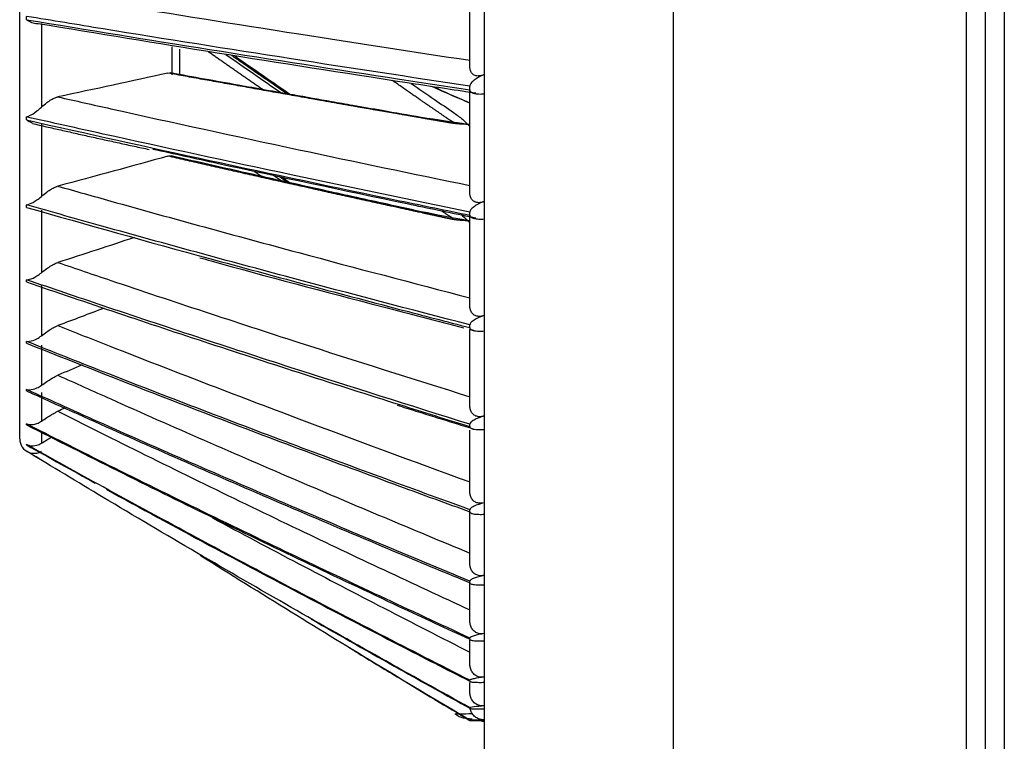
# Model space of a CAD drawing. Units: inches. Extents: x 687 to 10807, y 785 to 4970.
# Drawn here: x 2776 to 2844, y 2331 to 2381 of the extents above; entities that cross this region are included whole.
import ezdxf

# ---------------------------------------------------------------- set-up
doc = ezdxf.new("R2010")
doc.units = ezdxf.units.IN
doc.header["$MEASUREMENT"] = 0
doc.layers.add('LG-Product', color=3, linetype='Continuous')

msp = doc.modelspace()

# ---------------------------------------------------------------- linework, layer by layer
at = {"layer": 'LG-Product', "color": 3, "linetype": 'Continuous'}
for p, q in [((2821.075, 2916.846), (2821.075, 2291.646)), ((2841.275, 2291.646), (2841.275, 2891.846)), ((2842.575, 2292.946), (2842.575, 2891.846)), ((2843.875, 2891.846), (2843.875, 2292.946)), ((2808.075, 2292.946), (2808.075, 2890.546)), ((2776.075, 2352.096), (2776.075, 2856.212)), ((2807.075, 2377.652), (2807.075, 2385.463)), ((2808.055, 2385.318), (2808.055, 2377.173)), ((2776.555, 2380.945), (2776.555, 2381.176)), ((2777.575, 2380.692), (2777.575, 2374.93)), ((2786.575, 2377.149), (2786.575, 2379.071)), ((2787.075, 2378.925), (2787.075, 2377.127)), ((2807.075, 2376.127), (2807.075, 2376.369)), ((2807.075, 2368.976), (2807.075, 2376.075)), ((2808.055, 2375.841), (2808.055, 2368.433)), ((2776.555, 2374.047), (2776.555, 2374.252)), ((2777.575, 2373.823), (2777.575, 2368.784)), ((2776.555, 2368.023), (2776.555, 2368.199)), ((2777.575, 2367.827), (2777.575, 2363.531)), ((2807.075, 2361.192), (2807.075, 2367.706)), ((2808.055, 2367.229), (2808.055, 2360.587)), ((2776.555, 2362.894), (2776.555, 2363.042)), ((2777.575, 2362.728), (2777.575, 2359.191)), ((2807.075, 2359.746), (2807.075, 2359.94)), ((2807.075, 2354.33), (2807.075, 2359.613)), ((2808.055, 2359.517), (2808.055, 2353.665)), ((2776.555, 2358.68), (2776.555, 2358.799)), ((2777.575, 2358.545), (2777.575, 2355.78)), ((2776.555, 2355.398), (2776.555, 2355.487)), ((2777.575, 2355.293), (2777.575, 2353.311)), ((2776.555, 2353.059), (2776.555, 2353.118)), ((2807.075, 2352.932), (2807.075, 2353.101)), ((2807.075, 2348.415), (2807.075, 2352.7)), ((2808.055, 2352.732), (2808.055, 2347.693)), ((2777.575, 2352.474), (2777.575, 2351.794)), ((2776.555, 2351.672), (2776.555, 2351.701)), ((2807.075, 2347.07), (2807.075, 2347.214)), ((2807.075, 2343.471), (2807.075, 2347.039)), ((2808.055, 2346.901), (2808.055, 2342.694)), ((2807.075, 2342.184), (2807.075, 2342.301)), ((2807.075, 2339.515), (2807.075, 2342.137)), ((2808.055, 2342.046), (2808.055, 2338.687)), ((2807.075, 2338.291), (2807.075, 2338.382)), ((2807.075, 2336.563), (2807.075, 2338.224)), ((2808.055, 2338.185), (2808.055, 2335.686)), ((2807.075, 2335.407), (2807.075, 2335.471)), ((2807.075, 2334.627), (2807.075, 2335.321)), ((2808.055, 2335.333), (2808.055, 2333.705)), ((2807.075, 2333.543), (2807.075, 2333.579)), ((2808.055, 2333.501), (2808.055, 2332.749)), ((2807.075, 2332.705), (2807.075, 2332.714)), ((2808.055, 2332.654), (2808.055, 2332.695)), ((2808.055, 2332.654), (2808.075, 2332.654))]:
    msp.add_line(p, q, dxfattribs=at)
for centre, radius, start, end in [((2777.075, 2352.096), 1, 180, 249.11401), ((2808.055, 2333.634), 0.98, 257.67422, 270)]:
    msp.add_arc(centre, radius, start, end, dxfattribs=at)
for points, degree, knots in [([(2778.71, 2382.642), (2779.916, 2382.442), (2781.126, 2382.242), (2786.611, 2381.343), (2790.932, 2380.651), (2799.189, 2379.355), (2803.118, 2378.75), (2807.075, 2378.15)], 3, [0, 0, 0, 0, 0.130492, 0.130492, 0.589742, 0.589742, 1, 1, 1, 1]), ([(2807.075, 2376.369), (2802.942, 2376.99), (2798.84, 2377.617), (2790.412, 2378.93), (2786.091, 2379.616), (2780.056, 2380.598), (2778.301, 2380.886), (2776.555, 2381.176)], 3, [0, 0, 0, 0, 0.397555, 0.397555, 0.823955, 0.823955, 1, 1, 1, 1]), ([(2776.555, 2380.945), (2780.705, 2380.254), (2784.907, 2379.572), (2793.472, 2378.211), (2797.836, 2377.532), (2803.845, 2376.615), (2805.458, 2376.371), (2807.075, 2376.127)], 3, [0, 0, 0, 0, 0.418572, 0.418572, 0.844448, 0.844448, 1, 1, 1, 1]), ([(2777.353, 2380.666), (2777.237, 2380.657), (2777.116, 2380.671), (2776.885, 2380.738), (2776.771, 2380.792), (2776.631, 2380.885), (2776.595, 2380.912), (2776.558, 2380.942), (2776.557, 2380.944), (2776.555, 2380.945)], 3, [0, 0, 0, 0, 0.422776, 0.422776, 0.843498, 0.843498, 0.992381, 0.992381, 1, 1, 1, 1]), ([(2807.477, 2375.877), (2807.343, 2375.897), (2807.209, 2375.917), (2805.632, 2376.157), (2804.193, 2376.377), (2798.356, 2377.275), (2793.992, 2377.958), (2785.523, 2379.314), (2781.413, 2379.986), (2777.353, 2380.666)], 3, [0, 0, 0, 0, 0.013053, 0.013053, 0.153792, 0.153792, 0.585365, 0.585365, 1, 1, 1, 1]), ([(2794.504, 2375.824), (2793.457, 2376.545), (2792.181, 2377.427), (2790.91, 2378.314), (2790.681, 2378.474)], 3, [0, 0, 0, 0, 0.819867, 1, 1, 1, 1]), ([(2794.684, 2375.797), (2793.751, 2376.44), (2792.47, 2377.327), (2791.193, 2378.219), (2790.845, 2378.462)], 3, [0, 0, 0, 0, 0.727001, 1, 1, 1, 1]), ([(2807.075, 2373.729), (2806.488, 2373.754), (2806.22, 2373.776), (2805.949, 2373.799), (2805.524, 2373.873), (2804.879, 2373.985), (2804.229, 2374.096), (2803.691, 2374.187), (2801.643, 2374.543), (2799.036, 2374.995), (2796.493, 2375.443), (2791.254, 2376.365), (2786.282, 2377.27)], 2, [0, 0, 0, 0.03125, 0.03125, 0.0625, 0.0625, 0.125, 0.125, 0.25, 0.25, 0.5, 0.5, 1, 1, 1]), ([(2807.075, 2373.729), (2805.95, 2373.877), (2803.93, 2374.168), (2801.258, 2374.651), (2799.202, 2375.007), (2797.157, 2375.366), (2794.52, 2375.831), (2790.824, 2376.489), (2788.023, 2376.995), (2786.48, 2377.276)], 3, [0, 0, 0, 0, 0.160158, 0.289052, 0.3867, 0.45811, 0.587102, 0.771875, 1, 1, 1, 1]), ([(2808.055, 2377.173), (2807.927, 2377.116), (2807.799, 2377.077), (2807.593, 2377.065), (2807.512, 2377.074), (2807.361, 2377.131), (2807.289, 2377.18), (2807.181, 2377.3), (2807.14, 2377.369), (2807.088, 2377.509), (2807.075, 2377.582), (2807.075, 2377.652)], 3, [0, 0, 0, 0, 0.292896, 0.292896, 0.479868, 0.479868, 0.668764, 0.668764, 0.838567, 0.838567, 1, 1, 1, 1]), ([(2808.055, 2377.173), (2807.794, 2377.057), (2807.552, 2376.924), (2807.275, 2376.705), (2807.199, 2376.632), (2807.104, 2376.496), (2807.075, 2376.432), (2807.075, 2376.369)], 3, [0, 0, 0, 0, 0.557753, 0.557753, 0.806968, 0.806968, 1, 1, 1, 1]), ([(2805.992, 2373.859), (2805.787, 2373.964), (2805.524, 2374.146), (2804.879, 2374.594), (2804.229, 2375.036), (2803.703, 2375.394), (2801.735, 2376.758)], 2, [0, 0, 0, 0.094954, 0.094954, 0.401256, 0.401256, 1, 1, 1]), ([(2803.036, 2376.555), (2803.571, 2376.185), (2804.54, 2375.517), (2805.729, 2374.71), (2806.619, 2374.083), (2806.919, 2373.746), (2807.075, 2373.57)], 3, [0, 0, 0, 0, 0.376188, 0.681221, 0.834393, 1, 1, 1, 1]), ([(2807.075, 2375.208), (2806.466, 2375.465), (2805.593, 2375.833), (2804.72, 2376.217), (2804.456, 2376.336)], 3, [0, 0, 0, 0, 0.697219, 1, 1, 1, 1]), ([(2807.075, 2375.208), (2806.337, 2375.515), (2805.521, 2375.884), (2804.701, 2376.264), (2804.611, 2376.306)], 3, [0, 0, 0, 0, 0.890561, 1, 1, 1, 1]), ([(2807.075, 2376.127), (2807.075, 2376.095), (2807.083, 2376.063), (2807.118, 2376.002), (2807.147, 2375.973), (2807.218, 2375.926), (2807.259, 2375.907), (2807.365, 2375.871), (2807.435, 2375.856), (2807.626, 2375.83), (2807.753, 2375.827), (2807.936, 2375.833), (2807.996, 2375.836), (2808.055, 2375.841)], 3, [0, 0, 0, 0, 0.137298, 0.137298, 0.276331, 0.276331, 0.397609, 0.397609, 0.56995, 0.56995, 0.860165, 0.860165, 1, 1, 1, 1]), ([(2777.575, 2374.93), (2777.684, 2375.034), (2777.809, 2375.14), (2778.041, 2375.311), (2778.147, 2375.381), (2778.339, 2375.49), (2778.427, 2375.534), (2778.58, 2375.596), (2778.649, 2375.618), (2778.71, 2375.631)], 3, [0, 0, 0, 0, 0.356078, 0.356078, 0.616845, 0.616845, 0.824171, 0.824171, 1, 1, 1, 1]), ([(2778.71, 2375.631), (2779.916, 2375.359), (2781.126, 2375.088), (2786.611, 2373.867), (2790.932, 2372.927), (2799.189, 2371.168), (2803.118, 2370.345), (2807.075, 2369.53)], 3, [0, 0, 0, 0, 0.130492, 0.130492, 0.589742, 0.589742, 1, 1, 1, 1]), ([(2776.555, 2374.252), (2776.556, 2374.252), (2776.557, 2374.252), (2776.621, 2374.276), (2776.688, 2374.305), (2776.908, 2374.416), (2777.076, 2374.519), (2777.361, 2374.737), (2777.466, 2374.825), (2777.575, 2374.93)], 3, [0, 0, 0, 0, 0.003536, 0.003536, 0.241758, 0.241758, 0.741778, 0.741778, 1, 1, 1, 1]), ([(2807.075, 2367.706), (2802.942, 2368.552), (2798.84, 2369.406), (2790.412, 2371.193), (2786.091, 2372.127), (2780.056, 2373.464), (2778.301, 2373.857), (2776.555, 2374.252)], 3, [0, 0, 0, 0, 0.397555, 0.397555, 0.823955, 0.823955, 1, 1, 1, 1]), ([(2776.96, 2373.828), (2776.859, 2373.859), (2776.759, 2373.906), (2776.631, 2373.989), (2776.595, 2374.015), (2776.558, 2374.045), (2776.557, 2374.046), (2776.555, 2374.047)], 3, [0, 0, 0, 0, 0.70405, 0.70405, 0.985592, 0.985592, 1, 1, 1, 1]), ([(2776.555, 2374.047), (2780.705, 2373.107), (2784.907, 2372.178), (2793.472, 2370.325), (2797.836, 2369.401), (2803.845, 2368.152), (2805.458, 2367.82), (2807.075, 2367.488)], 3, [0, 0, 0, 0, 0.418572, 0.418572, 0.844448, 0.844448, 1, 1, 1, 1]), ([(2807.477, 2367.283), (2807.343, 2367.311), (2807.209, 2367.339), (2805.632, 2367.664), (2804.193, 2367.963), (2798.356, 2369.182), (2793.992, 2370.11), (2788.188, 2371.372), (2786.709, 2371.696), (2785.236, 2372.021)], 3, [0, 0, 0, 0, 0.017792, 0.017792, 0.209624, 0.209624, 0.797874, 0.797874, 1, 1, 1, 1]), ([(2807.075, 2367.09), (2806.488, 2367.122), (2806.22, 2367.15), (2805.949, 2367.179), (2805.524, 2367.272), (2804.879, 2367.413), (2804.229, 2367.552), (2803.691, 2367.668), (2801.643, 2368.115), (2799.036, 2368.685), (2796.493, 2369.249), (2791.254, 2370.412), (2786.282, 2371.551)], 2, [0, 0, 0, 0.03125, 0.03125, 0.0625, 0.0625, 0.125, 0.125, 0.25, 0.25, 0.5, 0.5, 1, 1, 1]), ([(2807.075, 2367.09), (2805.954, 2367.286), (2803.94, 2367.664), (2801.275, 2368.264), (2799.224, 2368.712), (2797.179, 2369.164), (2794.542, 2369.749), (2790.845, 2370.579), (2788.043, 2371.217), (2786.498, 2371.571)], 3, [0, 0, 0, 0, 0.160125, 0.288993, 0.38662, 0.458016, 0.586981, 0.771714, 1, 1, 1, 1]), ([(2777.575, 2368.784), (2777.684, 2368.884), (2777.809, 2368.986), (2778.041, 2369.153), (2778.147, 2369.223), (2778.339, 2369.333), (2778.427, 2369.379), (2778.58, 2369.445), (2778.649, 2369.47), (2778.71, 2369.487)], 3, [0, 0, 0, 0, 0.356078, 0.356078, 0.616845, 0.616845, 0.824171, 0.824171, 1, 1, 1, 1]), ([(2778.71, 2369.487), (2779.916, 2369.144), (2781.126, 2368.802), (2786.611, 2367.264), (2790.932, 2366.08), (2799.189, 2363.864), (2803.118, 2362.828), (2807.075, 2361.801)], 3, [0, 0, 0, 0, 0.130492, 0.130492, 0.589742, 0.589742, 1, 1, 1, 1]), ([(2808.055, 2368.433), (2807.927, 2368.381), (2807.799, 2368.348), (2807.593, 2368.348), (2807.512, 2368.362), (2807.361, 2368.427), (2807.289, 2368.48), (2807.181, 2368.607), (2807.14, 2368.679), (2807.088, 2368.826), (2807.075, 2368.903), (2807.075, 2368.976)], 3, [0, 0, 0, 0, 0.292896, 0.292896, 0.479868, 0.479868, 0.668764, 0.668764, 0.838567, 0.838567, 1, 1, 1, 1]), ([(2776.555, 2368.199), (2776.556, 2368.199), (2776.557, 2368.2), (2776.621, 2368.214), (2776.688, 2368.235), (2776.908, 2368.32), (2777.076, 2368.406), (2777.361, 2368.603), (2777.466, 2368.684), (2777.575, 2368.784)], 3, [0, 0, 0, 0, 0.003536, 0.003536, 0.241758, 0.241758, 0.741778, 0.741778, 1, 1, 1, 1]), ([(2808.055, 2368.433), (2807.794, 2368.328), (2807.552, 2368.208), (2807.275, 2368.01), (2807.199, 2367.944), (2807.104, 2367.821), (2807.075, 2367.763), (2807.075, 2367.706)], 3, [0, 0, 0, 0, 0.557753, 0.557753, 0.806968, 0.806968, 1, 1, 1, 1]), ([(2807.075, 2359.94), (2802.942, 2361.007), (2798.84, 2362.084), (2790.412, 2364.339), (2786.091, 2365.519), (2780.056, 2367.206), (2778.301, 2367.701), (2776.555, 2368.199)], 3, [0, 0, 0, 0, 0.397555, 0.397555, 0.823955, 0.823955, 1, 1, 1, 1]), ([(2776.555, 2368.023), (2780.705, 2366.836), (2784.907, 2365.664), (2793.472, 2363.326), (2797.836, 2362.16), (2803.845, 2360.585), (2805.458, 2360.165), (2807.075, 2359.746)], 3, [0, 0, 0, 0, 0.418572, 0.418572, 0.844448, 0.844448, 1, 1, 1, 1]), ([(2805.894, 2367.283), (2805.727, 2367.375), (2805.524, 2367.511), (2805.333, 2367.64), (2805.141, 2367.768)], 2, [0, 0, 0, 0.445794, 0.445794, 1, 1, 1]), ([(2806.511, 2367.485), (2806.53, 2367.47), (2806.749, 2367.294), (2806.919, 2367.115), (2807.075, 2366.952)], 3, [0, 0, 0, 0, 0.082746, 1, 1, 1, 1]), ([(2807.075, 2367.488), (2807.075, 2367.459), (2807.083, 2367.43), (2807.118, 2367.375), (2807.147, 2367.348), (2807.218, 2367.306), (2807.259, 2367.29), (2807.365, 2367.257), (2807.435, 2367.243), (2807.626, 2367.22), (2807.753, 2367.217), (2807.936, 2367.222), (2807.996, 2367.225), (2808.055, 2367.229)], 3, [0, 0, 0, 0, 0.137298, 0.137298, 0.276331, 0.276331, 0.397609, 0.397609, 0.56995, 0.56995, 0.860165, 0.860165, 1, 1, 1, 1]), ([(2777.575, 2363.531), (2777.684, 2363.625), (2777.809, 2363.724), (2778.041, 2363.887), (2778.147, 2363.956), (2778.339, 2364.068), (2778.427, 2364.114), (2778.58, 2364.185), (2778.649, 2364.213), (2778.71, 2364.233)], 3, [0, 0, 0, 0, 0.356078, 0.356078, 0.616845, 0.616845, 0.824171, 0.824171, 1, 1, 1, 1]), ([(2778.71, 2364.233), (2779.916, 2363.821), (2781.126, 2363.41), (2786.611, 2361.56), (2790.932, 2360.137), (2799.189, 2357.471), (2803.118, 2356.225), (2807.075, 2354.991)], 3, [0, 0, 0, 0, 0.130492, 0.130492, 0.589742, 0.589742, 1, 1, 1, 1]), ([(2788.486, 2364.556), (2788.742, 2364.485), (2792.847, 2363.342), (2798.909, 2361.736), (2804.766, 2360.219), (2806.654, 2359.737)], 3, [0, 0, 0, 0, 0.043186, 0.693402, 1, 1, 1, 1]), ([(2776.555, 2363.042), (2776.556, 2363.042), (2776.557, 2363.042), (2776.621, 2363.047), (2776.688, 2363.059), (2776.908, 2363.118), (2777.076, 2363.187), (2777.361, 2363.362), (2777.466, 2363.436), (2777.575, 2363.531)], 3, [0, 0, 0, 0, 0.003536, 0.003536, 0.241758, 0.241758, 0.741778, 0.741778, 1, 1, 1, 1]), ([(2807.075, 2353.101), (2802.942, 2354.385), (2798.84, 2355.682), (2790.412, 2358.396), (2786.091, 2359.815), (2780.056, 2361.846), (2778.301, 2362.442), (2776.555, 2363.042)], 3, [0, 0, 0, 0, 0.397555, 0.397555, 0.823955, 0.823955, 1, 1, 1, 1]), ([(2776.555, 2362.894), (2780.705, 2361.465), (2784.907, 2360.055), (2793.472, 2357.241), (2797.836, 2355.837), (2803.845, 2353.941), (2805.458, 2353.435), (2807.075, 2352.932)], 3, [0, 0, 0, 0, 0.418572, 0.418572, 0.844448, 0.844448, 1, 1, 1, 1]), ([(2808.055, 2360.587), (2807.927, 2360.541), (2807.799, 2360.515), (2807.593, 2360.525), (2807.512, 2360.543), (2807.361, 2360.616), (2807.289, 2360.673), (2807.181, 2360.807), (2807.14, 2360.883), (2807.088, 2361.036), (2807.075, 2361.115), (2807.075, 2361.192)], 3, [0, 0, 0, 0, 0.292896, 0.292896, 0.479868, 0.479868, 0.668764, 0.668764, 0.838567, 0.838567, 1, 1, 1, 1]), ([(2808.055, 2360.587), (2807.794, 2360.493), (2807.552, 2360.387), (2807.275, 2360.21), (2807.199, 2360.152), (2807.104, 2360.042), (2807.075, 2359.991), (2807.075, 2359.94)], 3, [0, 0, 0, 0, 0.557753, 0.557753, 0.806968, 0.806968, 1, 1, 1, 1]), ([(2777.575, 2359.191), (2777.684, 2359.28), (2777.809, 2359.373), (2778.041, 2359.532), (2778.147, 2359.6), (2778.339, 2359.713), (2778.427, 2359.76), (2778.58, 2359.836), (2778.649, 2359.866), (2778.71, 2359.889)], 3, [0, 0, 0, 0, 0.356078, 0.356078, 0.616845, 0.616845, 0.824171, 0.824171, 1, 1, 1, 1]), ([(2778.71, 2359.889), (2779.916, 2359.409), (2781.126, 2358.93), (2786.611, 2356.776), (2790.932, 2355.118), (2799.189, 2352.014), (2803.118, 2350.564), (2807.075, 2349.125)], 3, [0, 0, 0, 0, 0.130492, 0.130492, 0.589742, 0.589742, 1, 1, 1, 1]), ([(2807.075, 2359.746), (2807.075, 2359.721), (2807.083, 2359.695), (2807.118, 2359.646), (2807.147, 2359.622), (2807.218, 2359.585), (2807.259, 2359.57), (2807.365, 2359.541), (2807.435, 2359.529), (2807.626, 2359.508), (2807.753, 2359.506), (2807.936, 2359.51), (2807.996, 2359.513), (2808.055, 2359.517)], 3, [0, 0, 0, 0, 0.137298, 0.137298, 0.276331, 0.276331, 0.397609, 0.397609, 0.56995, 0.56995, 0.860165, 0.860165, 1, 1, 1, 1]), ([(2776.555, 2358.799), (2776.556, 2358.799), (2776.557, 2358.799), (2776.621, 2358.795), (2776.688, 2358.799), (2776.908, 2358.831), (2777.076, 2358.883), (2777.361, 2359.035), (2777.466, 2359.102), (2777.575, 2359.191)], 3, [0, 0, 0, 0, 0.003536, 0.003536, 0.241758, 0.241758, 0.741778, 0.741778, 1, 1, 1, 1]), ([(2807.075, 2347.214), (2802.942, 2348.711), (2798.84, 2350.221), (2790.412, 2353.384), (2786.091, 2355.039), (2780.056, 2357.405), (2778.301, 2358.1), (2776.555, 2358.799)], 3, [0, 0, 0, 0, 0.397555, 0.397555, 0.823955, 0.823955, 1, 1, 1, 1]), ([(2776.555, 2358.68), (2780.705, 2357.015), (2784.907, 2355.371), (2793.472, 2352.092), (2797.836, 2350.456), (2803.845, 2348.246), (2805.458, 2347.657), (2807.075, 2347.07)], 3, [0, 0, 0, 0, 0.418572, 0.418572, 0.844448, 0.844448, 1, 1, 1, 1]), ([(2777.575, 2355.78), (2777.684, 2355.863), (2777.809, 2355.952), (2778.041, 2356.106), (2778.147, 2356.172), (2778.339, 2356.285), (2778.427, 2356.333), (2778.58, 2356.412), (2778.649, 2356.445), (2778.71, 2356.471)], 3, [0, 0, 0, 0, 0.356078, 0.356078, 0.616845, 0.616845, 0.824171, 0.824171, 1, 1, 1, 1]), ([(2778.71, 2356.471), (2779.916, 2355.925), (2781.126, 2355.381), (2786.611, 2352.93), (2790.932, 2351.045), (2799.189, 2347.514), (2803.118, 2345.864), (2807.075, 2344.228)], 3, [0, 0, 0, 0, 0.130492, 0.130492, 0.589742, 0.589742, 1, 1, 1, 1]), ([(2776.555, 2355.487), (2776.556, 2355.487), (2776.557, 2355.486), (2776.621, 2355.474), (2776.688, 2355.469), (2776.908, 2355.475), (2777.076, 2355.509), (2777.361, 2355.638), (2777.466, 2355.697), (2777.575, 2355.78)], 3, [0, 0, 0, 0, 0.003536, 0.003536, 0.241758, 0.241758, 0.741778, 0.741778, 1, 1, 1, 1]), ([(2807.075, 2342.301), (2802.942, 2344.005), (2798.84, 2345.724), (2790.412, 2349.324), (2786.091, 2351.207), (2780.056, 2353.901), (2778.301, 2354.692), (2776.555, 2355.487)], 3, [0, 0, 0, 0, 0.397555, 0.397555, 0.823955, 0.823955, 1, 1, 1, 1]), ([(2776.555, 2355.398), (2780.705, 2353.503), (2784.907, 2351.632), (2793.472, 2347.899), (2797.836, 2346.038), (2803.845, 2343.523), (2805.458, 2342.852), (2807.075, 2342.184)], 3, [0, 0, 0, 0, 0.418572, 0.418572, 0.844448, 0.844448, 1, 1, 1, 1]), ([(2808.055, 2353.665), (2807.927, 2353.625), (2807.799, 2353.605), (2807.593, 2353.626), (2807.512, 2353.649), (2807.361, 2353.73), (2807.289, 2353.791), (2807.181, 2353.931), (2807.14, 2354.009), (2807.088, 2354.168), (2807.075, 2354.25), (2807.075, 2354.33)], 3, [0, 0, 0, 0, 0.292896, 0.292896, 0.479868, 0.479868, 0.668764, 0.668764, 0.838567, 0.838567, 1, 1, 1, 1]), ([(2777.575, 2353.311), (2777.684, 2353.388), (2777.809, 2353.471), (2778.041, 2353.62), (2778.147, 2353.685), (2778.339, 2353.797), (2778.427, 2353.847), (2778.58, 2353.929), (2778.649, 2353.964), (2778.71, 2353.994)], 3, [0, 0, 0, 0, 0.356078, 0.356078, 0.616845, 0.616845, 0.824171, 0.824171, 1, 1, 1, 1]), ([(2778.71, 2353.994), (2779.916, 2353.384), (2781.126, 2352.776), (2786.611, 2350.038), (2790.932, 2347.932), (2799.189, 2343.987), (2803.118, 2342.144), (2807.075, 2340.316)], 3, [0, 0, 0, 0, 0.130492, 0.130492, 0.589742, 0.589742, 1, 1, 1, 1]), ([(2808.055, 2353.665), (2807.794, 2353.583), (2807.552, 2353.49), (2807.275, 2353.336), (2807.199, 2353.285), (2807.104, 2353.19), (2807.075, 2353.145), (2807.075, 2353.101)], 3, [0, 0, 0, 0, 0.557753, 0.557753, 0.806968, 0.806968, 1, 1, 1, 1]), ([(2776.555, 2353.118), (2776.556, 2353.118), (2776.557, 2353.117), (2776.621, 2353.096), (2776.688, 2353.082), (2776.908, 2353.061), (2777.076, 2353.078), (2777.361, 2353.183), (2777.466, 2353.234), (2777.575, 2353.311)], 3, [0, 0, 0, 0, 0.003536, 0.003536, 0.241758, 0.241758, 0.741778, 0.741778, 1, 1, 1, 1]), ([(2807.075, 2338.382), (2802.942, 2340.286), (2798.84, 2342.208), (2790.412, 2346.231), (2786.091, 2348.335), (2780.056, 2351.345), (2778.301, 2352.229), (2776.555, 2353.118)], 3, [0, 0, 0, 0, 0.397555, 0.397555, 0.823955, 0.823955, 1, 1, 1, 1]), ([(2776.555, 2353.059), (2780.705, 2350.941), (2784.907, 2348.85), (2793.472, 2344.678), (2797.836, 2342.598), (2803.845, 2339.787), (2805.458, 2339.038), (2807.075, 2338.291)], 3, [0, 0, 0, 0, 0.418572, 0.418572, 0.844448, 0.844448, 1, 1, 1, 1]), ([(2807.075, 2352.932), (2807.075, 2352.909), (2807.083, 2352.887), (2807.118, 2352.844), (2807.147, 2352.824), (2807.218, 2352.791), (2807.259, 2352.778), (2807.365, 2352.753), (2807.435, 2352.743), (2807.626, 2352.725), (2807.753, 2352.722), (2807.936, 2352.726), (2807.996, 2352.729), (2808.055, 2352.732)], 3, [0, 0, 0, 0, 0.137298, 0.137298, 0.276331, 0.276331, 0.397609, 0.397609, 0.56995, 0.56995, 0.860165, 0.860165, 1, 1, 1, 1]), ([(2777.575, 2351.794), (2777.684, 2351.864), (2777.809, 2351.942), (2778.041, 2352.084), (2778.147, 2352.147), (2778.255, 2352.21), (2778.255, 2352.211), (2778.256, 2352.211)], 3, [0, 0, 0, 0, 0.575552, 0.575552, 0.997046, 0.997046, 1, 1, 1, 1]), ([(2776.555, 2351.701), (2776.556, 2351.701), (2776.557, 2351.701), (2776.621, 2351.67), (2776.688, 2351.648), (2776.908, 2351.601), (2777.076, 2351.599), (2777.361, 2351.68), (2777.466, 2351.723), (2777.575, 2351.794)], 3, [0, 0, 0, 0, 0.003536, 0.003536, 0.241758, 0.241758, 0.741778, 0.741778, 1, 1, 1, 1]), ([(2807.075, 2335.471), (2802.942, 2337.568), (2798.84, 2339.685), (2790.412, 2344.116), (2786.091, 2346.434), (2780.056, 2349.749), (2778.301, 2350.723), (2776.555, 2351.701)], 3, [0, 0, 0, 0, 0.397555, 0.397555, 0.823955, 0.823955, 1, 1, 1, 1]), ([(2807.075, 2333.579), (2802.942, 2335.862), (2798.84, 2338.165), (2790.412, 2342.987), (2786.091, 2345.51), (2780.056, 2349.118), (2778.301, 2350.177), (2776.555, 2351.242)], 3, [0, 0, 0, 0, 0.397555, 0.397555, 0.823955, 0.823955, 1, 1, 1, 1]), ([(2776.717, 2351.162), (2776.731, 2351.157), (2776.745, 2351.152), (2776.908, 2351.098), (2777.076, 2351.079), (2777.361, 2351.135), (2777.466, 2351.17), (2777.575, 2351.234)], 3, [0, 0, 0, 0, 0.058778, 0.058778, 0.679464, 0.679464, 1, 1, 1, 1]), ([(2782.048, 2348.618), (2784.402, 2347.323), (2786.77, 2346.037), (2793.472, 2342.442), (2797.836, 2340.151), (2803.845, 2337.055), (2805.458, 2336.23), (2807.075, 2335.407)], 3, [0, 0, 0, 0, 0.287724, 0.287724, 0.809442, 0.809442, 1, 1, 1, 1]), ([(2808.055, 2347.693), (2807.927, 2347.659), (2807.799, 2347.646), (2807.593, 2347.678), (2807.512, 2347.704), (2807.361, 2347.793), (2807.289, 2347.857), (2807.181, 2348.004), (2807.14, 2348.084), (2807.088, 2348.248), (2807.075, 2348.333), (2807.075, 2348.415)], 3, [0, 0, 0, 0, 0.292896, 0.292896, 0.479868, 0.479868, 0.668764, 0.668764, 0.838567, 0.838567, 1, 1, 1, 1]), ([(2808.055, 2347.693), (2807.794, 2347.623), (2807.552, 2347.544), (2807.275, 2347.413), (2807.199, 2347.37), (2807.104, 2347.289), (2807.075, 2347.251), (2807.075, 2347.214)], 3, [0, 0, 0, 0, 0.557753, 0.557753, 0.806968, 0.806968, 1, 1, 1, 1]), ([(2789.35, 2346.652), (2791.322, 2345.595), (2793.303, 2344.543), (2799.189, 2341.447), (2803.118, 2339.417), (2807.075, 2337.405)], 3, [0, 0, 0, 0, 0.338077, 0.338077, 1, 1, 1, 1]), ([(2807.075, 2347.07), (2807.075, 2347.051), (2807.083, 2347.032), (2807.118, 2346.996), (2807.147, 2346.979), (2807.218, 2346.951), (2807.259, 2346.94), (2807.365, 2346.919), (2807.435, 2346.91), (2807.626, 2346.895), (2807.753, 2346.893), (2807.936, 2346.896), (2807.996, 2346.898), (2808.055, 2346.901)], 3, [0, 0, 0, 0, 0.137298, 0.137298, 0.276331, 0.276331, 0.397609, 0.397609, 0.56995, 0.56995, 0.860165, 0.860165, 1, 1, 1, 1]), ([(2807.075, 2332.714), (2802.942, 2335.173), (2798.84, 2337.654), (2792.675, 2341.454), (2790.585, 2342.755), (2788.507, 2344.062)], 3, [0, 0, 0, 0, 0.659603, 0.659603, 1, 1, 1, 1]), ([(2808.055, 2342.694), (2807.927, 2342.666), (2807.799, 2342.66), (2807.593, 2342.702), (2807.512, 2342.733), (2807.361, 2342.829), (2807.289, 2342.897), (2807.181, 2343.048), (2807.14, 2343.131), (2807.088, 2343.299), (2807.075, 2343.386), (2807.075, 2343.471)], 3, [0, 0, 0, 0, 0.292896, 0.292896, 0.479868, 0.479868, 0.668764, 0.668764, 0.838567, 0.838567, 1, 1, 1, 1]), ([(2808.055, 2342.694), (2807.794, 2342.637), (2807.552, 2342.572), (2807.275, 2342.465), (2807.199, 2342.429), (2807.104, 2342.363), (2807.075, 2342.332), (2807.075, 2342.301)], 3, [0, 0, 0, 0, 0.557753, 0.557753, 0.806968, 0.806968, 1, 1, 1, 1]), ([(2807.075, 2342.184), (2807.075, 2342.169), (2807.083, 2342.153), (2807.118, 2342.123), (2807.147, 2342.109), (2807.218, 2342.087), (2807.259, 2342.078), (2807.365, 2342.06), (2807.435, 2342.053), (2807.626, 2342.041), (2807.753, 2342.039), (2807.936, 2342.042), (2807.996, 2342.043), (2808.055, 2342.046)], 3, [0, 0, 0, 0, 0.137298, 0.137298, 0.276331, 0.276331, 0.397609, 0.397609, 0.56995, 0.56995, 0.860165, 0.860165, 1, 1, 1, 1]), ([(2796.157, 2339.677), (2798.175, 2338.525), (2800.202, 2337.378), (2803.845, 2335.336), (2805.458, 2334.438), (2807.075, 2333.543)], 3, [0, 0, 0, 0, 0.55866, 0.55866, 1, 1, 1, 1]), ([(2808.055, 2338.687), (2807.927, 2338.665), (2807.799, 2338.666), (2807.593, 2338.719), (2807.512, 2338.753), (2807.361, 2338.856), (2807.289, 2338.927), (2807.181, 2339.083), (2807.14, 2339.168), (2807.088, 2339.34), (2807.075, 2339.429), (2807.075, 2339.515)], 3, [0, 0, 0, 0, 0.292896, 0.292896, 0.479868, 0.479868, 0.668764, 0.668764, 0.838567, 0.838567, 1, 1, 1, 1]), ([(2808.055, 2338.687), (2807.794, 2338.642), (2807.552, 2338.592), (2807.275, 2338.509), (2807.199, 2338.481), (2807.104, 2338.43), (2807.075, 2338.406), (2807.075, 2338.382)], 3, [0, 0, 0, 0, 0.557753, 0.557753, 0.806968, 0.806968, 1, 1, 1, 1]), ([(2807.075, 2338.291), (2807.075, 2338.28), (2807.083, 2338.267), (2807.118, 2338.245), (2807.147, 2338.234), (2807.218, 2338.217), (2807.259, 2338.21), (2807.365, 2338.196), (2807.435, 2338.191), (2807.626, 2338.181), (2807.753, 2338.18), (2807.936, 2338.182), (2807.996, 2338.183), (2808.055, 2338.185)], 3, [0, 0, 0, 0, 0.137298, 0.137298, 0.276331, 0.276331, 0.397609, 0.397609, 0.56995, 0.56995, 0.860165, 0.860165, 1, 1, 1, 1]), ([(2799.421, 2337.316), (2800.358, 2336.745), (2801.297, 2336.176), (2803.845, 2334.636), (2805.458, 2333.669), (2807.075, 2332.705)], 3, [0, 0, 0, 0, 0.369119, 0.369119, 1, 1, 1, 1]), ([(2808.055, 2335.686), (2807.927, 2335.671), (2807.799, 2335.679), (2807.593, 2335.742), (2807.512, 2335.781), (2807.361, 2335.89), (2807.289, 2335.963), (2807.181, 2336.123), (2807.14, 2336.21), (2807.088, 2336.385), (2807.075, 2336.475), (2807.075, 2336.563)], 3, [0, 0, 0, 0, 0.292896, 0.292896, 0.479868, 0.479868, 0.668764, 0.668764, 0.838567, 0.838567, 1, 1, 1, 1]), ([(2808.055, 2335.686), (2807.794, 2335.655), (2807.552, 2335.619), (2807.275, 2335.56), (2807.199, 2335.541), (2807.104, 2335.505), (2807.075, 2335.488), (2807.075, 2335.471)], 3, [0, 0, 0, 0, 0.557753, 0.557753, 0.806968, 0.806968, 1, 1, 1, 1]), ([(2807.075, 2335.407), (2807.075, 2335.399), (2807.083, 2335.391), (2807.118, 2335.375), (2807.147, 2335.367), (2807.218, 2335.355), (2807.259, 2335.35), (2807.365, 2335.341), (2807.435, 2335.337), (2807.626, 2335.33), (2807.753, 2335.329), (2807.936, 2335.331), (2807.996, 2335.332), (2808.055, 2335.333)], 3, [0, 0, 0, 0, 0.137298, 0.137298, 0.276331, 0.276331, 0.397609, 0.397609, 0.56995, 0.56995, 0.860165, 0.860165, 1, 1, 1, 1]), ([(2808.055, 2333.705), (2807.927, 2333.695), (2807.799, 2333.71), (2807.593, 2333.783), (2807.512, 2333.826), (2807.361, 2333.941), (2807.289, 2334.016), (2807.181, 2334.18), (2807.14, 2334.268), (2807.088, 2334.446), (2807.075, 2334.537), (2807.075, 2334.627)], 3, [0, 0, 0, 0, 0.292896, 0.292896, 0.479868, 0.479868, 0.668764, 0.668764, 0.838567, 0.838567, 1, 1, 1, 1]), ([(2808.055, 2333.705), (2807.794, 2333.686), (2807.552, 2333.665), (2807.275, 2333.631), (2807.199, 2333.619), (2807.104, 2333.598), (2807.075, 2333.589), (2807.075, 2333.579)], 3, [0, 0, 0, 0, 0.557753, 0.557753, 0.806968, 0.806968, 1, 1, 1, 1]), ([(2806.052, 2333.185), (2806.062, 2333.172), (2806.123, 2333.099), (2806.256, 2333.02), (2806.409, 2332.946), (2806.556, 2332.902), (2806.753, 2332.862), (2806.973, 2332.837), (2807.172, 2332.82), (2807.242, 2332.815)], 3, [0, 0, 0, 0, 0.019358, 0.11273, 0.194095, 0.288055, 0.445574, 0.813202, 1, 1, 1, 1]), ([(2807.075, 2333.543), (2807.075, 2333.538), (2807.083, 2333.533), (2807.118, 2333.524), (2807.147, 2333.52), (2807.218, 2333.513), (2807.259, 2333.51), (2807.365, 2333.505), (2807.435, 2333.503), (2807.626, 2333.499), (2807.753, 2333.499), (2807.936, 2333.499), (2807.996, 2333.5), (2808.055, 2333.501)], 3, [0, 0, 0, 0, 0.137298, 0.137298, 0.276331, 0.276331, 0.397609, 0.397609, 0.56995, 0.56995, 0.860165, 0.860165, 1, 1, 1, 1]), ([(2808.055, 2332.749), (2807.927, 2332.746), (2807.799, 2332.767), (2807.593, 2332.85), (2807.512, 2332.896), (2807.361, 2333.017), (2807.289, 2333.095), (2807.181, 2333.261), (2807.14, 2333.35), (2807.105, 2333.47), (2807.098, 2333.499), (2807.093, 2333.527)], 3, [0, 0, 0, 0, 0.329068, 0.329068, 0.53913, 0.53913, 0.751354, 0.751354, 0.942127, 0.942127, 1, 1, 1, 1]), ([(2808.055, 2332.749), (2807.794, 2332.743), (2807.552, 2332.737), (2807.275, 2332.727), (2807.199, 2332.724), (2807.104, 2332.719), (2807.075, 2332.716), (2807.075, 2332.714)], 3, [0, 0, 0, 0, 0.557753, 0.557753, 0.806968, 0.806968, 1, 1, 1, 1]), ([(2807.075, 2332.705), (2807.075, 2332.704), (2807.083, 2332.703), (2807.118, 2332.7), (2807.147, 2332.699), (2807.218, 2332.698), (2807.259, 2332.697), (2807.365, 2332.696), (2807.435, 2332.696), (2807.626, 2332.695), (2807.753, 2332.695), (2807.936, 2332.695), (2807.996, 2332.695), (2808.055, 2332.695)], 3, [0, 0, 0, 0, 0.137298, 0.137298, 0.276331, 0.276331, 0.397609, 0.397609, 0.56995, 0.56995, 0.860165, 0.860165, 1, 1, 1, 1])]:
    msp.add_open_spline(points, degree=degree, knots=knots, dxfattribs=at)
for points, degree in [([(2792.835, 2376.113), (2790.933, 2377.428), (2789.067, 2378.733)], 2), ([(2790.271, 2378.559), (2791.543, 2377.673), (2792.817, 2376.788), (2794.094, 2375.906)], 3), ([(2786.282, 2377.27), (2783.776, 2376.719), (2781.252, 2376.173), (2778.71, 2375.631)], 3), ([(2786.282, 2377.27), (2786.357, 2377.278), (2786.432, 2377.287), (2786.482, 2377.277)], 3), ([(2776.948, 2373.799), (2780.903, 2372.89), (2784.99, 2372.012)], 2), ([(2786.282, 2371.551), (2783.776, 2370.858), (2781.252, 2370.17), (2778.71, 2369.487)], 3), ([(2786.282, 2371.551), (2786.366, 2371.567), (2786.45, 2371.583), (2786.499, 2371.573)], 3), ([(2792.769, 2370.13), (2792.505, 2370.306), (2792.241, 2370.482)], 2), ([(2793.563, 2370.22), (2793.752, 2370.094), (2793.941, 2369.968), (2794.13, 2369.841)], 3), ([(2794.541, 2369.74), (2794.351, 2369.867), (2794.161, 2369.994), (2793.97, 2370.12)], 3), ([(2794.689, 2369.712), (2794.496, 2369.841), (2794.302, 2369.97), (2794.109, 2370.099)], 3), ([(2783.973, 2365.95), (2782.227, 2365.375), (2780.473, 2364.802), (2778.71, 2364.233)], 3), ([(2781.9, 2361.096), (2780.84, 2360.693), (2779.776, 2360.29), (2778.71, 2359.889)], 3), ([(2807.045, 2359.637), (2807.351, 2359.558)], 1), ([(2780.371, 2357.185), (2779.818, 2356.946), (2779.265, 2356.709), (2778.71, 2356.471)], 3), ([(2779.189, 2354.223), (2779.03, 2354.146), (2778.87, 2354.07), (2778.71, 2353.994)], 3), ([(2802.057, 2354.41), (2807.279, 2352.788)], 1), ([(2776.555, 2351.672), (2778.123, 2350.791), (2779.699, 2349.913), (2781.282, 2349.04)], 3), ([(2776.988, 2350.979), (2777.626, 2350.59)], 1), ([(2798.774, 2337.709), (2799.429, 2337.311)], 1), ([(2806.044, 2333.186), (2806.097, 2333.136), (2806.591, 2333.161), (2807.248, 2333.187)], 3)]:
    msp.add_open_spline(points, degree=degree, dxfattribs=at)

doc.saveas('drawing.dxf')
